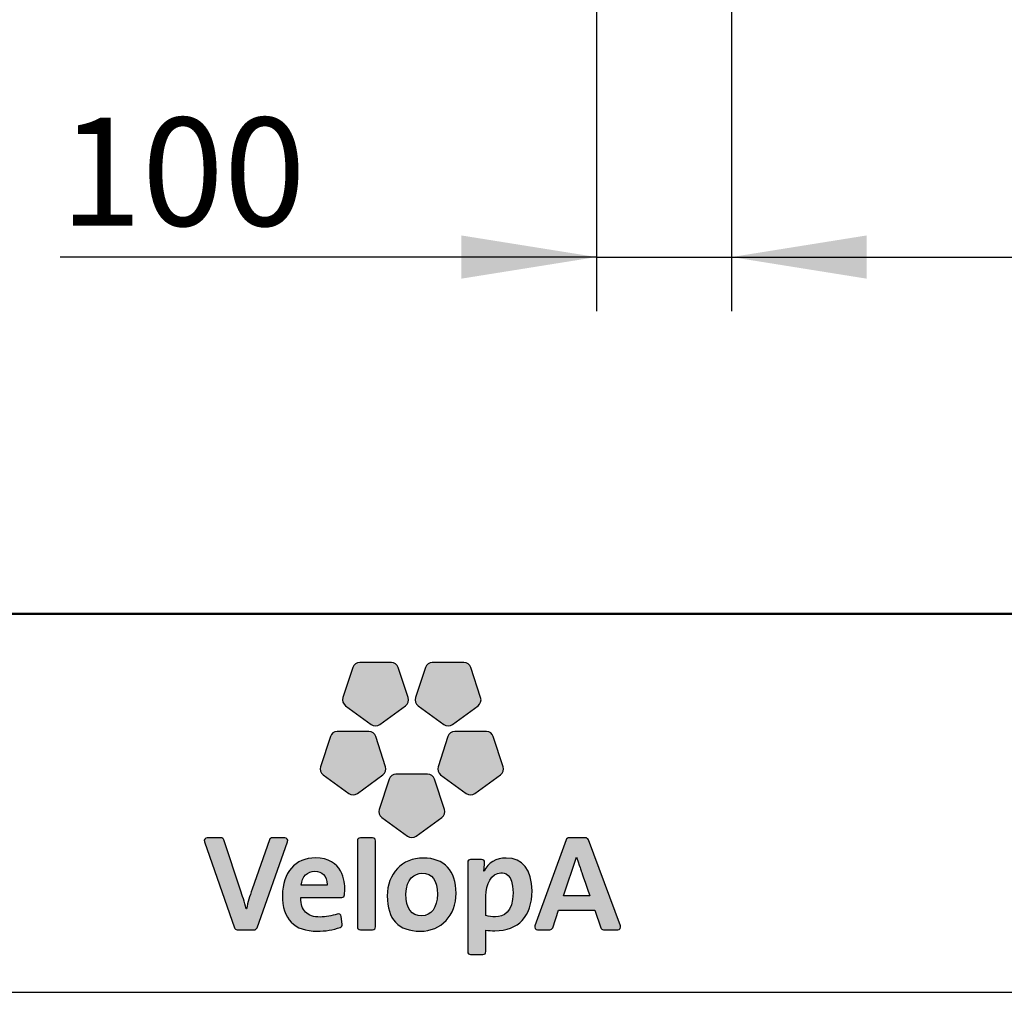
# Model space of a CAD drawing. Units: millimetres. Extents: x 25 to 8105, y 29 to 6975.
# Drawn here: x 3769 to 4497, y 29 to 749 of the extents above; entities that cross this region are included whole.
import ezdxf

# ---------------------------------------------------------------- set-up
doc = ezdxf.new("R2010")
doc.units = ezdxf.units.MM
doc.header["$LTSCALE"] = 40
doc.linetypes.add('SLD-Solid', pattern=[0])
doc.layers.add('-FORMAT-', color=7, linetype='SLD-Solid')
doc.styles.add('SLDTEXTSTYLE1', font='TXT', dxfattribs={"width": 0.605})
doc.dimstyles.new('SLDDIMSTYLE1', dxfattribs={"dimtxt": 80, "dimasz": 100, "dimexe": 0, "dimexo": 0.0625, "dimgap": 20, "dimtad": 1, "dimdec": 1, "dimrnd": 1e-09, "dimzin": 12, "dimdsep": 46, "dimtxsty": 'SLDTEXTSTYLE1', "dimsah": 1, "dimcen": 0.09, "dimadec": 0, "dimazin": 3, "dimtfac": 1, "dimtdec": 1, "dimtmove": 0, "dimatfit": 0, "dimfxl": 0, "dimfrac": 2, "dimtolj": 1, "dimtzin": 12, "dimarcsym": 0})
doc.dimstyles.new('SLDDIMSTYLE2', dxfattribs={"dimtxt": 80, "dimasz": 100, "dimexe": 0, "dimexo": 0.0625, "dimgap": 20, "dimtad": 1, "dimdec": 1, "dimrnd": 1e-09, "dimzin": 12, "dimdsep": 46, "dimtxsty": 'SLDTEXTSTYLE1', "dimsah": 1, "dimcen": 0.09, "dimadec": 0, "dimazin": 3, "dimtfac": 1, "dimtdec": 1, "dimtofl": 0, "dimtmove": 0, "dimatfit": 3, "dimfxl": 0, "dimfrac": 2, "dimtolj": 1, "dimtzin": 12, "dimarcsym": 0})

# ---------------------------------------------------------------- blocks, each defined once
blk = doc.blocks.new('_D_8')
at = {"layer": '-FORMAT-'}
for p, q in [((4195.59, 933.27), (4195.59, 533.27)), ((4295.59, 933.27), (4295.59, 533.27)), ((4195.59, 573.27), (3798.8, 573.27)), ((4195.59, 573.27), (4295.59, 573.27)), ((4295.59, 573.27), (4495.59, 573.27))]:
    blk.add_line(p, q, dxfattribs=at)
for points in [[(4195.59, 573.27), (4095.59, 589.27), (4095.59, 557.27)], [(4295.59, 573.27), (4395.59, 557.27), (4395.59, 589.27)]]:
    blk.add_solid(points, dxfattribs=at)
at = {"layer": '-FORMAT-', "insert": (3798.8, 676.39), "char_height": 80, "attachment_point": 1, "style": 'SLDTEXTSTYLE1'}
blk.add_mtext('100', dxfattribs=at)
blk = doc.blocks.new('_D_9')
at = {"layer": '-FORMAT-'}
for p, q in [((4295.59, 933.27), (4295.59, 533.27)), ((5473.59, 933.27), (5473.59, 533.27)), ((4295.59, 573.27), (5473.59, 573.27))]:
    blk.add_line(p, q, dxfattribs=at)
for points in [[(4295.59, 573.27), (4395.59, 557.27), (4395.59, 589.27)], [(5473.59, 573.27), (5373.59, 589.27), (5373.59, 557.27)]]:
    blk.add_solid(points, dxfattribs=at)
at = {"layer": '-FORMAT-', "insert": (4762.37, 676.39), "char_height": 80, "attachment_point": 1, "style": 'SLDTEXTSTYLE1'}
blk.add_mtext('1178', dxfattribs=at)

msp = doc.modelspace()

# ---------------------------------------------------------------- hatches: boundary and pattern name
at = {"layer": '-FORMAT-'}
h = msp.add_hatch(color=256, dxfattribs=at)
edge = h.paths.add_edge_path(flags=0)
edge.add_line((4015.35, 269.61), (4008.12, 247.3))
edge.add_spline(control_points=[(4008.12, 247.3), (4007.4, 245.1), (4008.19, 242.67), (4010.08, 241.3)], knot_values=[9, 9, 9, 9, 10, 10, 10, 10], weights=[1, 1, 1, 1], degree=3, periodic=0)
edge.add_line((4010.08, 241.3), (4029.03, 227.51))
edge.add_spline(control_points=[(4029.03, 227.51), (4030.92, 226.14), (4033.46, 226.14), (4035.35, 227.51)], knot_values=[1, 1, 1, 1, 2, 2, 2, 2], weights=[1, 1, 1, 1], degree=3, periodic=0)
edge.add_line((4035.35, 227.51), (4054.31, 241.3))
edge.add_spline(control_points=[(4054.31, 241.3), (4056.19, 242.67), (4056.97, 245.1), (4056.26, 247.3)], knot_values=[3, 3, 3, 3, 4, 4, 4, 4], weights=[1, 1, 1, 1], degree=3, periodic=0)
edge.add_line((4056.26, 247.3), (4049.02, 269.61))
edge.add_spline(control_points=[(4049.02, 269.61), (4048.3, 271.81), (4046.24, 273.31), (4043.9, 273.31)], knot_values=[5, 5, 5, 5, 6, 6, 6, 6], weights=[1, 1, 1, 1], degree=3, periodic=0)
edge.add_line((4043.9, 273.31), (4020.47, 273.31))
edge.add_spline(control_points=[(4020.47, 273.31), (4018.15, 273.31), (4016.09, 271.81), (4015.35, 269.61)], knot_values=[7, 7, 7, 7, 8, 8, 8, 8], weights=[1, 1, 1, 1], degree=3, periodic=0)
h = msp.add_hatch(color=256, dxfattribs=at)
edge = h.paths.add_edge_path(flags=0)
edge.add_line((4069.08, 269.61), (4061.83, 247.3))
edge.add_spline(control_points=[(4061.83, 247.3), (4061.1, 245.1), (4061.9, 242.67), (4063.78, 241.3)], knot_values=[9, 9, 9, 9, 10, 10, 10, 10], weights=[1, 1, 1, 1], degree=3, periodic=0)
edge.add_line((4063.78, 241.3), (4082.74, 227.51))
edge.add_spline(control_points=[(4082.74, 227.51), (4084.62, 226.14), (4087.17, 226.14), (4089.05, 227.51)], knot_values=[1, 1, 1, 1, 2, 2, 2, 2], weights=[1, 1, 1, 1], degree=3, periodic=0)
edge.add_line((4089.05, 227.51), (4108.01, 241.3))
edge.add_spline(control_points=[(4108.01, 241.3), (4109.9, 242.67), (4110.69, 245.1), (4109.96, 247.3)], knot_values=[3, 3, 3, 3, 4, 4, 4, 4], weights=[1, 1, 1, 1], degree=3, periodic=0)
edge.add_line((4109.96, 247.3), (4102.72, 269.61))
edge.add_spline(control_points=[(4102.72, 269.61), (4102.01, 271.81), (4099.94, 273.31), (4097.62, 273.31)], knot_values=[5, 5, 5, 5, 6, 6, 6, 6], weights=[1, 1, 1, 1], degree=3, periodic=0)
edge.add_line((4097.62, 273.31), (4074.18, 273.31))
edge.add_spline(control_points=[(4074.18, 273.31), (4071.85, 273.31), (4069.79, 271.81), (4069.08, 269.61)], knot_values=[7, 7, 7, 7, 8, 8, 8, 8], weights=[1, 1, 1, 1], degree=3, periodic=0)
h = msp.add_hatch(color=256, dxfattribs=at)
edge = h.paths.add_edge_path(flags=0)
edge.add_line((4018.75, 176.43), (4037.71, 190.21))
edge.add_spline(control_points=[(4037.71, 190.21), (4039.59, 191.57), (4040.38, 193.99), (4039.66, 196.2)], knot_values=[9, 9, 9, 9, 10, 10, 10, 10], weights=[1, 1, 1, 1], degree=3, periodic=0)
edge.add_line((4039.66, 196.2), (4032.42, 218.5))
edge.add_spline(control_points=[(4032.42, 218.5), (4031.7, 220.71), (4029.64, 222.21), (4027.31, 222.21)], knot_values=[1, 1, 1, 1, 2, 2, 2, 2], weights=[1, 1, 1, 1], degree=3, periodic=0)
edge.add_line((4027.31, 222.21), (4003.87, 222.21))
edge.add_spline(control_points=[(4003.87, 222.21), (4001.55, 222.21), (3999.48, 220.71), (3998.76, 218.5)], knot_values=[3, 3, 3, 3, 4, 4, 4, 4], weights=[1, 1, 1, 1], degree=3, periodic=0)
edge.add_line((3998.76, 218.5), (3991.52, 196.2))
edge.add_spline(control_points=[(3991.52, 196.2), (3990.8, 193.99), (3991.59, 191.57), (3993.47, 190.21)], knot_values=[5, 5, 5, 5, 6, 6, 6, 6], weights=[1, 1, 1, 1], degree=3, periodic=0)
edge.add_line((3993.47, 190.21), (4012.43, 176.43))
edge.add_spline(control_points=[(4012.43, 176.43), (4014.31, 175.06), (4016.87, 175.06), (4018.75, 176.43)], knot_values=[7, 7, 7, 7, 8, 8, 8, 8], weights=[1, 1, 1, 1], degree=3, periodic=0)
h = msp.add_hatch(color=256, dxfattribs=at)
edge = h.paths.add_edge_path(flags=0)
edge.add_line((4105.64, 176.43), (4124.61, 190.21))
edge.add_spline(control_points=[(4124.61, 190.21), (4126.5, 191.57), (4127.28, 193.99), (4126.56, 196.2)], knot_values=[9, 9, 9, 9, 10, 10, 10, 10], weights=[1, 1, 1, 1], degree=3, periodic=0)
edge.add_line((4126.56, 196.2), (4119.33, 218.5))
edge.add_spline(control_points=[(4119.33, 218.5), (4118.6, 220.71), (4116.54, 222.21), (4114.22, 222.21)], knot_values=[1, 1, 1, 1, 2, 2, 2, 2], weights=[1, 1, 1, 1], degree=3, periodic=0)
edge.add_line((4114.22, 222.21), (4090.77, 222.21))
edge.add_spline(control_points=[(4090.77, 222.21), (4088.45, 222.21), (4086.38, 220.71), (4085.67, 218.5)], knot_values=[3, 3, 3, 3, 4, 4, 4, 4], weights=[1, 1, 1, 1], degree=3, periodic=0)
edge.add_line((4085.67, 218.5), (4078.43, 196.2))
edge.add_spline(control_points=[(4078.43, 196.2), (4077.7, 193.99), (4078.49, 191.57), (4080.37, 190.21)], knot_values=[5, 5, 5, 5, 6, 6, 6, 6], weights=[1, 1, 1, 1], degree=3, periodic=0)
edge.add_line((4080.37, 190.21), (4099.34, 176.43))
edge.add_spline(control_points=[(4099.34, 176.43), (4101.22, 175.06), (4103.78, 175.06), (4105.64, 176.43)], knot_values=[7, 7, 7, 7, 8, 8, 8, 8], weights=[1, 1, 1, 1], degree=3, periodic=0)
h = msp.add_hatch(color=256, dxfattribs=at)
edge = h.paths.add_edge_path(flags=0)
edge.add_line((4062.2, 144.85), (4081.16, 158.64))
edge.add_spline(control_points=[(4081.16, 158.64), (4083.05, 160.01), (4083.83, 162.43), (4083.11, 164.64)], knot_values=[8, 8, 8, 8, 9, 9, 9, 9], weights=[1, 1, 1, 1], degree=3, periodic=0)
edge.add_line((4083.11, 164.64), (4075.87, 186.93))
edge.add_spline(control_points=[(4075.87, 186.93), (4075.16, 189.14), (4073.09, 190.64), (4070.75, 190.64)], knot_values=[0, 0, 0, 0, 1, 1, 1, 1], weights=[1, 1, 1, 1], degree=3, periodic=0)
edge.add_line((4070.75, 190.64), (4047.32, 190.64))
edge.add_spline(control_points=[(4047.32, 190.64), (4045, 190.64), (4042.94, 189.14), (4042.21, 186.93)], knot_values=[2, 2, 2, 2, 3, 3, 3, 3], weights=[1, 1, 1, 1], degree=3, periodic=0)
edge.add_line((4042.21, 186.93), (4034.97, 164.64))
edge.add_spline(control_points=[(4034.97, 164.64), (4034.25, 162.43), (4035.04, 160.01), (4036.93, 158.64)], knot_values=[4, 4, 4, 4, 5, 5, 5, 5], weights=[1, 1, 1, 1], degree=3, periodic=0)
edge.add_line((4036.93, 158.64), (4055.89, 144.85))
edge.add_spline(control_points=[(4055.89, 144.85), (4057.77, 143.49), (4060.31, 143.49), (4062.2, 144.85)], knot_values=[6, 6, 6, 6, 7, 7, 7, 7], weights=[1, 1, 1, 1], degree=3, periodic=0)
h = msp.add_hatch(color=256, dxfattribs=at)
edge = h.paths.add_edge_path(flags=0)
edge.add_line((3944.54, 76.98), (3967.17, 140.75))
edge.add_spline(control_points=[(3967.17, 140.75), (3967.39, 141.4), (3967.3, 142.13), (3966.89, 142.7)], knot_values=[17, 17, 17, 17, 18, 18, 18, 18], weights=[1, 1, 1, 1], degree=3, periodic=0)
edge.add_spline(control_points=[(3966.89, 142.7), (3966.49, 143.26), (3965.84, 143.59), (3965.14, 143.59)], knot_values=[0, 0, 0, 0, 1, 1, 1, 1], weights=[1, 1, 1, 1], degree=3, periodic=0)
edge.add_line((3965.14, 143.59), (3955.77, 143.59))
edge.add_spline(control_points=[(3955.77, 143.59), (3954.86, 143.59), (3954.04, 143.01), (3953.75, 142.15)], knot_values=[2, 2, 2, 2, 3, 3, 3, 3], weights=[1, 1, 1, 1], degree=3, periodic=0)
edge.add_line((3953.75, 142.15), (3940.91, 105.73))
edge.add_spline(control_points=[(3940.91, 105.73), (3939.04, 100.11), (3937.82, 96.11), (3936.72, 91.04)], knot_values=[4, 4, 4, 4, 5, 5, 5, 5], weights=[1, 1, 1, 1], degree=3, periodic=0)
edge.add_spline(control_points=[(3936.72, 91.04), (3936.57, 91.04), (3936.5, 91.08), (3936.47, 91.12)], knot_values=[5, 5, 5, 5, 6, 6, 6, 6], weights=[1, 1, 1, 1], degree=3, periodic=0)
edge.add_spline(control_points=[(3936.47, 91.12), (3935.24, 96.19), (3933.68, 100.89), (3932.31, 104.89)], knot_values=[6, 6, 6, 6, 7, 7, 7, 7], weights=[1, 1, 1, 1], degree=3, periodic=0)
edge.add_line((3932.31, 104.89), (3919.95, 142.13))
edge.add_spline(control_points=[(3919.95, 142.13), (3919.65, 143.01), (3918.84, 143.59), (3917.91, 143.59)], knot_values=[8, 8, 8, 8, 9, 9, 9, 9], weights=[1, 1, 1, 1], degree=3, periodic=0)
edge.add_line((3917.91, 143.59), (3907.61, 143.59))
edge.add_spline(control_points=[(3907.61, 143.59), (3906.92, 143.59), (3906.26, 143.26), (3905.87, 142.7)], knot_values=[10, 10, 10, 10, 11, 11, 11, 11], weights=[1, 1, 1, 1], degree=3, periodic=0)
edge.add_spline(control_points=[(3905.87, 142.7), (3905.46, 142.13), (3905.36, 141.41), (3905.58, 140.75)], knot_values=[11, 11, 11, 11, 12, 12, 12, 12], weights=[1, 1, 1, 1], degree=3, periodic=0)
edge.add_line((3905.58, 140.75), (3927.84, 77))
edge.add_spline(control_points=[(3927.84, 77), (3928.14, 76.14), (3928.94, 75.55), (3929.86, 75.55)], knot_values=[13, 13, 13, 13, 14, 14, 14, 14], weights=[1, 1, 1, 1], degree=3, periodic=0)
edge.add_line((3929.86, 75.55), (3942.52, 75.55))
edge.add_spline(control_points=[(3942.52, 75.55), (3943.43, 75.55), (3944.25, 76.12), (3944.54, 76.98)], knot_values=[15, 15, 15, 15, 16, 16, 16, 16], weights=[1, 1, 1, 1], degree=3, periodic=0)
h = msp.add_hatch(color=256, dxfattribs=at)
edge = h.paths.add_edge_path(flags=0)
edge.add_line((4032.2, 77.7), (4032.2, 141.45))
edge.add_spline(control_points=[(4032.2, 141.45), (4032.2, 142.64), (4031.25, 143.59), (4030.06, 143.59)], knot_values=[7, 7, 7, 7, 8, 8, 8, 8], weights=[1, 1, 1, 1], degree=3, periodic=0)
edge.add_line((4030.06, 143.59), (4020.95, 143.59))
edge.add_spline(control_points=[(4020.95, 143.59), (4019.77, 143.59), (4018.8, 142.64), (4018.8, 141.45)], knot_values=[1, 1, 1, 1, 2, 2, 2, 2], weights=[1, 1, 1, 1], degree=3, periodic=0)
edge.add_line((4018.8, 141.45), (4018.8, 77.7))
edge.add_spline(control_points=[(4018.8, 77.7), (4018.8, 76.52), (4019.77, 75.55), (4020.95, 75.55)], knot_values=[3, 3, 3, 3, 4, 4, 4, 4], weights=[1, 1, 1, 1], degree=3, periodic=0)
edge.add_line((4020.95, 75.55), (4030.06, 75.55))
edge.add_spline(control_points=[(4030.06, 75.55), (4031.25, 75.55), (4032.2, 76.52), (4032.2, 77.7)], knot_values=[5, 5, 5, 5, 6, 6, 6, 6], weights=[1, 1, 1, 1], degree=3, periodic=0)
h = msp.add_hatch(color=256, dxfattribs=at)
edge = h.paths.add_edge_path(flags=0)
edge.add_spline(control_points=[(4211.33, 75.55), (4212.03, 75.55), (4212.68, 75.89), (4213.08, 76.46)], knot_values=[14, 14, 14, 14, 15, 15, 15, 15], weights=[1, 1, 1, 1], degree=3, periodic=0)
edge.add_spline(control_points=[(4213.08, 76.46), (4213.48, 77.04), (4213.58, 77.76), (4213.34, 78.42)], knot_values=[15, 15, 15, 15, 16, 16, 16, 16], weights=[1, 1, 1, 1], degree=3, periodic=0)
edge.add_line((4213.34, 78.42), (4189.64, 142.17))
edge.add_spline(control_points=[(4189.64, 142.17), (4189.35, 143.03), (4188.53, 143.59), (4187.63, 143.59)], knot_values=[1, 1, 1, 1, 2, 2, 2, 2], weights=[1, 1, 1, 1], degree=3, periodic=0)
edge.add_line((4187.63, 143.59), (4175.27, 143.59))
edge.add_spline(control_points=[(4175.27, 143.59), (4174.36, 143.59), (4173.54, 143.02), (4173.24, 142.16)], knot_values=[3, 3, 3, 3, 4, 4, 4, 4], weights=[1, 1, 1, 1], degree=3, periodic=0)
edge.add_line((4173.24, 142.16), (4150.03, 78.4))
edge.add_spline(control_points=[(4150.03, 78.4), (4149.8, 77.75), (4149.91, 77.02), (4150.3, 76.46)], knot_values=[5, 5, 5, 5, 6, 6, 6, 6], weights=[1, 1, 1, 1], degree=3, periodic=0)
edge.add_spline(control_points=[(4150.3, 76.46), (4150.71, 75.89), (4151.37, 75.55), (4152.05, 75.55)], knot_values=[6, 6, 6, 6, 7, 7, 7, 7], weights=[1, 1, 1, 1], degree=3, periodic=0)
edge.add_line((4152.05, 75.55), (4161.22, 75.55))
edge.add_spline(control_points=[(4161.22, 75.55), (4162.14, 75.55), (4162.95, 76.14), (4163.25, 77)], knot_values=[8, 8, 8, 8, 9, 9, 9, 9], weights=[1, 1, 1, 1], degree=3, periodic=0)
edge.add_line((4163.25, 77), (4167.67, 90.01))
edge.add_line((4167.67, 90.01), (4194.38, 90.01))
edge.add_line((4194.38, 90.01), (4198.8, 77))
edge.add_spline(control_points=[(4198.8, 77), (4199.1, 76.14), (4199.91, 75.55), (4200.83, 75.55)], knot_values=[12, 12, 12, 12, 13, 13, 13, 13], weights=[1, 1, 1, 1], degree=3, periodic=0)
edge.add_line((4200.83, 75.55), (4211.33, 75.55))
edge = h.paths.add_edge_path(flags=0)
edge.add_line((4171.13, 100.79), (4180.84, 129.36))
edge.add_spline(control_points=[(4180.84, 129.36), (4188.25, 107.98), (4178.98, 134.07), (4190.81, 100.79)], knot_values=[2.94554, 2.94554, 2.94554, 2.94554, 5, 5, 5, 5], weights=[1, 1, 1, 1], degree=3, periodic=0)
edge.add_line((4190.81, 100.79), (4171.13, 100.79))
h = msp.add_hatch(color=256, dxfattribs=at)
edge = h.paths.add_edge_path(flags=0)
edge.add_line((4009.32, 101.42), (4009.59, 105.36))
edge.add_spline(control_points=[(4009.59, 105.36), (4009.59, 110.95), (4008.02, 128.75), (3987.7, 128.75)], knot_values=[14, 14, 14, 14, 15, 15, 15, 15], weights=[1, 1, 1, 1], degree=3, periodic=0)
edge.add_spline(control_points=[(3987.7, 128.75), (3972.88, 128.75), (3963.31, 117.89), (3963.31, 101.11)], knot_values=[0, 0, 0, 0, 1, 1, 1, 1], weights=[1, 1, 1, 1], degree=3, periodic=0)
edge.add_spline(control_points=[(3963.31, 101.11), (3963.31, 83.45), (3971.98, 74.51), (3989.07, 74.51)], knot_values=[1, 1, 1, 1, 2, 2, 2, 2], weights=[1, 1, 1, 1], degree=3, periodic=0)
edge.add_spline(control_points=[(3989.07, 74.51), (3994.94, 74.51), (4000.82, 75.48), (4006.08, 77.32)], knot_values=[2, 2, 2, 2, 3, 3, 3, 3], weights=[1, 1, 1, 1], degree=3, periodic=0)
edge.add_spline(control_points=[(4006.08, 77.32), (4007.03, 77.64), (4007.62, 78.6), (4007.5, 79.6)], knot_values=[3, 3, 3, 3, 4, 4, 4, 4], weights=[1, 1, 1, 1], degree=3, periodic=0)
edge.add_line((4007.5, 79.6), (4006.79, 85.49))
edge.add_spline(control_points=[(4006.79, 85.49), (4006.71, 86.12), (4006.34, 86.71), (4005.77, 87.05)], knot_values=[5, 5, 5, 5, 6, 6, 6, 6], weights=[1, 1, 1, 1], degree=3, periodic=0)
edge.add_spline(control_points=[(4005.77, 87.05), (4005.22, 87.39), (4004.54, 87.46), (4003.93, 87.23)], knot_values=[6, 6, 6, 6, 7, 7, 7, 7], weights=[1, 1, 1, 1], degree=3, periodic=0)
edge.add_spline(control_points=[(4003.93, 87.23), (3999.91, 85.78), (3995.41, 84.99), (3991.27, 84.99)], knot_values=[7, 7, 7, 7, 8, 8, 8, 8], weights=[1, 1, 1, 1], degree=3, periodic=0)
edge.add_spline(control_points=[(3991.27, 84.99), (3986.43, 84.99), (3982.77, 86.19), (3980.4, 88.59)], knot_values=[8, 8, 8, 8, 9, 9, 9, 9], weights=[1, 1, 1, 1], degree=3, periodic=0)
edge.add_spline(control_points=[(3980.4, 88.59), (3978.09, 90.92), (3976.92, 94.47), (3976.92, 99.13)], knot_values=[9, 9, 9, 9, 10, 10, 10, 10], weights=[1, 1, 1, 1], degree=3, periodic=0)
edge.add_line((3976.92, 99.13), (3976.92, 99.41))
edge.add_line((3976.92, 99.41), (4007.18, 99.43))
edge.add_spline(control_points=[(4007.18, 99.43), (4008.3, 99.43), (4009.24, 100.29), (4009.32, 101.42)], knot_values=[12, 12, 12, 12, 13, 13, 13, 13], weights=[1, 1, 1, 1], degree=3, periodic=0)
edge = h.paths.add_edge_path(flags=0)
edge.add_spline(control_points=[(3993.75, 116.41), (3995.43, 114.69), (3996.31, 112.16), (3996.31, 109.08)], knot_values=[4, 4, 4, 4, 5, 5, 5, 5], weights=[1, 1, 1, 1], degree=3, periodic=0)
edge.add_spline(control_points=[(3996.31, 109.08), (3996.31, 108.9), (3996.3, 108.72), (3996.3, 108.54)], knot_values=[5, 5, 5, 5, 6, 6, 6, 6], weights=[1, 1, 1, 1], degree=3, periodic=0)
edge.add_line((3996.3, 108.54), (3977.13, 108.54))
edge.add_line((3977.13, 108.54), (3977.13, 108.56))
edge.add_spline(control_points=[(3977.13, 108.56), (3977.89, 114.94), (3981.77, 118.91), (3987.29, 118.91)], knot_values=[2, 2, 2, 2, 3, 3, 3, 3], weights=[1, 1, 1, 1], degree=3, periodic=0)
edge.add_spline(control_points=[(3987.29, 118.91), (3989.94, 118.91), (3992.17, 118.04), (3993.75, 116.41)], knot_values=[3, 3, 3, 3, 4, 4, 4, 4], weights=[1, 1, 1, 1], degree=3, periodic=0)
h = msp.add_hatch(color=256, dxfattribs=at)
edge = h.paths.add_edge_path(flags=0)
edge.add_spline(control_points=[(4065.19, 74.51), (4080.85, 74.51), (4091.78, 86.05), (4091.78, 102.57), (4091.78, 119.39), (4083.16, 128.64), (4067.5, 128.64)], knot_values=[2, 2, 2, 2, 3, 3, 3, 4, 4, 4, 4], weights=[1, 1, 1, 1, 1, 1, 1], degree=3, periodic=0)
edge.add_spline(control_points=[(4067.5, 128.64), (4051.84, 128.64), (4040.91, 117.15), (4040.91, 100.68), (4040.91, 83.32), (4049.07, 74.51), (4065.19, 74.51)], knot_values=[0, 0, 0, 0, 1, 1, 1, 2, 2, 2, 2], weights=[1, 1, 1, 1, 1, 1, 1], degree=3, periodic=0)
edge = h.paths.add_edge_path(flags=0)
edge.add_spline(control_points=[(4066.55, 117.34), (4074.13, 117.34), (4077.96, 112.11), (4077.96, 101.83), (4077.96, 92.02), (4073.51, 85.93), (4066.34, 85.93)], knot_values=[2, 2, 2, 2, 3, 3, 3, 4, 4, 4, 4], weights=[1, 1, 1, 1, 1, 1, 1], degree=3, periodic=0)
edge.add_spline(control_points=[(4066.34, 85.93), (4058.63, 85.93), (4054.72, 91.35), (4054.72, 102.05), (4054.72, 113.33), (4061.09, 117.34), (4066.55, 117.34)], knot_values=[0, 0, 0, 0, 1, 1, 1, 2, 2, 2, 2], weights=[1, 1, 1, 1, 1, 1, 1], degree=3, periodic=0)
h = msp.add_hatch(color=256, dxfattribs=at)
edge = h.paths.add_edge_path(flags=0)
edge.add_spline(control_points=[(4120.51, 74.83), (4137.95, 74.83), (4147.95, 85.59), (4147.95, 104.35)], knot_values=[14, 14, 14, 14, 15, 15, 15, 15], weights=[1, 1, 1, 1], degree=3, periodic=0)
edge.add_spline(control_points=[(4147.95, 104.35), (4147.95, 119.79), (4141, 128.64), (4128.89, 128.64)], knot_values=[15, 15, 15, 15, 16, 16, 16, 16], weights=[1, 1, 1, 1], degree=3, periodic=0)
edge.add_spline(control_points=[(4128.89, 128.64), (4121.41, 128.64), (4115.62, 125.19), (4112.58, 118.94)], knot_values=[0, 0, 0, 0, 1, 1, 1, 1], weights=[1, 1, 1, 1], degree=3, periodic=0)
edge.add_spline(control_points=[(4112.58, 118.94), (4112.4, 118.93), (4112.35, 118.97), (4112.34, 118.99)], knot_values=[1, 1, 1, 1, 2, 2, 2, 2], weights=[1, 1, 1, 1], degree=3, periodic=0)
edge.add_spline(control_points=[(4112.34, 118.99), (4112.34, 118.99), (4112.34, 118.99), (4112.36, 119.01), (4112.85, 125.39)], knot_values=[2.000034, 2.000034, 2.000034, 2.000657, 2.000657, 3, 3, 3], weights=[1, 1, 1, 1, 1], degree=2, periodic=0)
edge.add_line((4112.85, 125.39), (4112.85, 125.56))
edge.add_spline(control_points=[(4112.85, 125.56), (4112.85, 126.09), (4112.64, 126.56), (4112.27, 126.96)], knot_values=[4, 4, 4, 4, 5, 5, 5, 5], weights=[1, 1, 1, 1], degree=3, periodic=0)
edge.add_spline(control_points=[(4112.27, 126.96), (4111.87, 127.39), (4111.3, 127.6), (4110.7, 127.6)], knot_values=[5, 5, 5, 5, 6, 6, 6, 6], weights=[1, 1, 1, 1], degree=3, periodic=0)
edge.add_line((4110.7, 127.6), (4102.56, 127.6))
edge.add_spline(control_points=[(4102.56, 127.6), (4101.38, 127.6), (4100.41, 126.64), (4100.41, 125.46)], knot_values=[7, 7, 7, 7, 8, 8, 8, 8], weights=[1, 1, 1, 1], degree=3, periodic=0)
edge.add_line((4100.41, 125.46), (4100.41, 59.39))
edge.add_spline(control_points=[(4100.41, 59.39), (4100.41, 58.21), (4101.38, 57.24), (4102.56, 57.24)], knot_values=[9, 9, 9, 9, 10, 10, 10, 10], weights=[1, 1, 1, 1], degree=3, periodic=0)
edge.add_line((4102.56, 57.24), (4111.67, 57.24))
edge.add_spline(control_points=[(4111.67, 57.24), (4112.85, 57.24), (4113.81, 58.21), (4113.81, 59.39)], knot_values=[11, 11, 11, 11, 12, 12, 12, 12], weights=[1, 1, 1, 1], degree=3, periodic=0)
edge.add_line((4113.81, 59.39), (4113.81, 75.24))
edge.add_spline(control_points=[(4113.81, 75.24), (4115.89, 74.94), (4117.82, 74.83), (4120.51, 74.83)], knot_values=[13, 13, 13, 13, 14, 14, 14, 14], weights=[1, 1, 1, 1], degree=3, periodic=0)
edge = h.paths.add_edge_path(flags=0)
edge.add_spline(control_points=[(4125.01, 117.65), (4127.22, 117.65), (4133.92, 117.65), (4133.92, 102.89)], knot_values=[3, 3, 3, 3, 4, 4, 4, 4], weights=[1, 1, 1, 1], degree=3, periodic=0)
edge.add_spline(control_points=[(4133.92, 102.89), (4133.92, 88.27), (4126.8, 85.19), (4120.83, 85.19)], knot_values=[4, 4, 4, 4, 5, 5, 5, 5], weights=[1, 1, 1, 1], degree=3, periodic=0)
edge.add_spline(control_points=[(4120.83, 85.19), (4118.18, 85.19), (4115.95, 85.49), (4113.81, 86.13)], knot_values=[0, 0, 0, 0, 1, 1, 1, 1], weights=[1, 1, 1, 1], degree=3, periodic=0)
edge.add_line((4113.81, 86.13), (4113.81, 100.59))
edge.add_spline(control_points=[(4113.81, 100.59), (4113.81, 109.06), (4117.66, 117.65), (4125.01, 117.65)], knot_values=[2, 2, 2, 2, 3, 3, 3, 3], weights=[1, 1, 1, 1], degree=3, periodic=0)

# ---------------------------------------------------------------- linework, layer by layer
at = {"layer": '-FORMAT-', "lineweight": 50}
msp.add_line((7985.37, 309.31), (144.69, 309.31), dxfattribs=at)
at = {"layer": '-FORMAT-', "linetype": 'SLD-Solid'}
for p, q in [((4015.35, 269.61), (4008.12, 247.3)), ((4043.9, 273.31), (4020.47, 273.31)), ((4056.26, 247.3), (4049.02, 269.61)), ((4069.08, 269.61), (4061.83, 247.3)), ((4097.62, 273.31), (4074.18, 273.31)), ((4109.96, 247.3), (4102.72, 269.61)), ((4010.08, 241.3), (4029.03, 227.51)), ((4035.35, 227.51), (4054.31, 241.3)), ((4063.78, 241.3), (4082.74, 227.51)), ((4089.05, 227.51), (4108.01, 241.3)), ((4027.31, 222.21), (4003.87, 222.21)), ((4114.22, 222.21), (4090.77, 222.21)), ((3998.76, 218.5), (3991.52, 196.2)), ((4039.66, 196.2), (4032.42, 218.5)), ((4085.67, 218.5), (4078.43, 196.2)), ((4126.56, 196.2), (4119.33, 218.5)), ((3993.47, 190.21), (4012.43, 176.43)), ((4018.75, 176.43), (4037.71, 190.21)), ((4070.75, 190.64), (4047.32, 190.64)), ((4080.37, 190.21), (4099.34, 176.43)), ((4105.64, 176.43), (4124.61, 190.21)), ((4042.21, 186.93), (4034.97, 164.64)), ((4083.11, 164.64), (4075.87, 186.93)), ((4036.93, 158.64), (4055.89, 144.85)), ((4062.2, 144.85), (4081.16, 158.64)), ((3905.58, 140.75), (3927.84, 77)), ((3917.91, 143.59), (3907.61, 143.59)), ((3932.31, 104.89), (3919.95, 142.13)), ((3953.75, 142.15), (3940.91, 105.73)), ((3944.54, 76.98), (3967.17, 140.75)), ((3965.14, 143.59), (3955.77, 143.59)), ((4018.8, 141.45), (4018.8, 77.7)), ((4030.06, 143.59), (4020.95, 143.59)), ((4032.2, 77.7), (4032.2, 141.45)), ((4173.24, 142.16), (4150.03, 78.4)), ((4187.63, 143.59), (4175.27, 143.59)), ((4213.34, 78.42), (4189.64, 142.17)), ((4100.41, 125.46), (4100.41, 59.39)), ((4110.7, 127.6), (4102.56, 127.6)), ((4171.13, 100.79), (4180.84, 129.36)), ((4009.32, 101.42), (4009.59, 105.36)), ((3976.92, 99.41), (4007.18, 99.43)), ((3976.92, 99.13), (3976.92, 99.41)), ((4113.81, 86.13), (4113.81, 100.59)), ((4190.81, 100.79), (4171.13, 100.79)), ((4163.25, 77), (4167.67, 90.01)), ((4167.67, 90.01), (4194.38, 90.01)), ((4194.38, 90.01), (4198.8, 77)), ((4007.5, 79.6), (4006.79, 85.49)), ((3929.86, 75.55), (3942.52, 75.55)), ((4020.95, 75.55), (4030.06, 75.55)), ((4113.81, 59.39), (4113.81, 75.24)), ((4152.05, 75.55), (4161.22, 75.55)), ((4200.83, 75.55), (4211.33, 75.55)), ((4102.56, 57.24), (4111.67, 57.24))]:
    msp.add_line(p, q, dxfattribs=at)
at = {"layer": '-FORMAT-'}
msp.add_line((24.69, 29.31), (8105.37, 29.31), dxfattribs=at)
at = {"layer": '-FORMAT-', "linetype": 'SLD-Solid'}
for points, degree in [([(4020.47, 273.31), (4018.15, 273.31), (4016.09, 271.81), (4015.35, 269.61)], 3), ([(4049.02, 269.61), (4048.3, 271.81), (4046.24, 273.31), (4043.9, 273.31)], 3), ([(4074.18, 273.31), (4071.85, 273.31), (4069.79, 271.81), (4069.08, 269.61)], 3), ([(4102.72, 269.61), (4102.01, 271.81), (4099.94, 273.31), (4097.62, 273.31)], 3), ([(4008.12, 247.3), (4007.4, 245.1), (4008.19, 242.67), (4010.08, 241.3)], 3), ([(4054.31, 241.3), (4056.19, 242.67), (4056.97, 245.1), (4056.26, 247.3)], 3), ([(4061.83, 247.3), (4061.1, 245.1), (4061.9, 242.67), (4063.78, 241.3)], 3), ([(4108.01, 241.3), (4109.9, 242.67), (4110.69, 245.1), (4109.96, 247.3)], 3), ([(4029.03, 227.51), (4030.92, 226.14), (4033.46, 226.14), (4035.35, 227.51)], 3), ([(4082.74, 227.51), (4084.62, 226.14), (4087.17, 226.14), (4089.05, 227.51)], 3), ([(4003.87, 222.21), (4001.55, 222.21), (3999.48, 220.71), (3998.76, 218.5)], 3), ([(4032.42, 218.5), (4031.7, 220.71), (4029.64, 222.21), (4027.31, 222.21)], 3), ([(4090.77, 222.21), (4088.45, 222.21), (4086.38, 220.71), (4085.67, 218.5)], 3), ([(4119.33, 218.5), (4118.6, 220.71), (4116.54, 222.21), (4114.22, 222.21)], 3), ([(3991.52, 196.2), (3990.8, 193.99), (3991.59, 191.57), (3993.47, 190.21)], 3), ([(4037.71, 190.21), (4039.59, 191.57), (4040.38, 193.99), (4039.66, 196.2)], 3), ([(4047.32, 190.64), (4045, 190.64), (4042.94, 189.14), (4042.21, 186.93)], 3), ([(4075.87, 186.93), (4075.16, 189.14), (4073.09, 190.64), (4070.75, 190.64)], 3), ([(4078.43, 196.2), (4077.7, 193.99), (4078.49, 191.57), (4080.37, 190.21)], 3), ([(4124.61, 190.21), (4126.5, 191.57), (4127.28, 193.99), (4126.56, 196.2)], 3), ([(4012.43, 176.43), (4014.31, 175.06), (4016.87, 175.06), (4018.75, 176.43)], 3), ([(4099.34, 176.43), (4101.22, 175.06), (4103.78, 175.06), (4105.64, 176.43)], 3), ([(4034.97, 164.64), (4034.25, 162.43), (4035.04, 160.01), (4036.93, 158.64)], 3), ([(4081.16, 158.64), (4083.05, 160.01), (4083.83, 162.43), (4083.11, 164.64)], 3), ([(3905.87, 142.7), (3905.46, 142.13), (3905.36, 141.41), (3905.58, 140.75)], 3), ([(3907.61, 143.59), (3906.92, 143.59), (3906.26, 143.26), (3905.87, 142.7)], 3), ([(3919.95, 142.13), (3919.65, 143.01), (3918.84, 143.59), (3917.91, 143.59)], 3), ([(3955.77, 143.59), (3954.86, 143.59), (3954.04, 143.01), (3953.75, 142.15)], 3), ([(3966.89, 142.7), (3966.49, 143.26), (3965.84, 143.59), (3965.14, 143.59)], 3), ([(3967.17, 140.75), (3967.39, 141.4), (3967.3, 142.13), (3966.89, 142.7)], 3), ([(4020.95, 143.59), (4019.77, 143.59), (4018.8, 142.64), (4018.8, 141.45)], 3), ([(4032.2, 141.45), (4032.2, 142.64), (4031.25, 143.59), (4030.06, 143.59)], 3), ([(4055.89, 144.85), (4057.77, 143.49), (4060.31, 143.49), (4062.2, 144.85)], 3), ([(4175.27, 143.59), (4174.36, 143.59), (4173.54, 143.02), (4173.24, 142.16)], 3), ([(4189.64, 142.17), (4189.35, 143.03), (4188.53, 143.59), (4187.63, 143.59)], 3), ([(4180.84, 129.36), (4188.25, 107.98), (4178.98, 134.07), (4190.81, 100.79)], 3), ([(3987.7, 128.75), (3972.88, 128.75), (3963.31, 117.89), (3963.31, 101.11)], 3), ([(4009.59, 105.36), (4009.59, 110.95), (4008.02, 128.75), (3987.7, 128.75)], 3), ([(4102.56, 127.6), (4101.38, 127.6), (4100.41, 126.64), (4100.41, 125.46)], 3), ([(4112.27, 126.96), (4111.87, 127.39), (4111.3, 127.6), (4110.7, 127.6)], 3), ([(4112.85, 125.56), (4112.85, 126.09), (4112.64, 126.56), (4112.27, 126.96)], 3), ([(4112.34, 118.99), (4112.36, 119.01), (4112.85, 125.39)], 2), ([(4128.89, 128.64), (4121.41, 128.64), (4115.62, 125.19), (4112.58, 118.94)], 3), ([(4112.85, 125.39), (4112.85, 125.46), (4112.85, 125.51), (4112.85, 125.56)], 3), ([(4147.95, 104.35), (4147.95, 119.79), (4141, 128.64), (4128.89, 128.64)], 3), ([(3977.13, 108.56), (3977.89, 114.94), (3981.77, 118.91), (3987.29, 118.91)], 3), ([(3987.29, 118.91), (3989.94, 118.91), (3992.17, 118.04), (3993.75, 116.41)], 3), ([(4112.58, 118.94), (4112.4, 118.93), (4112.35, 118.97), (4112.34, 118.99)], 3), ([(4113.81, 100.59), (4113.81, 109.06), (4117.66, 117.65), (4125.01, 117.65)], 3), ([(4125.01, 117.65), (4127.22, 117.65), (4133.92, 117.65), (4133.92, 102.89)], 3), ([(3993.75, 116.41), (3995.43, 114.69), (3996.31, 112.16), (3996.31, 109.08)], 3), ([(3936.47, 91.12), (3935.24, 96.19), (3933.68, 100.89), (3932.31, 104.89)], 3), ([(3940.91, 105.73), (3939.04, 100.11), (3937.82, 96.11), (3936.72, 91.04)], 3), ([(3996.3, 108.54), (3977.14, 108.54), (3977.13, 108.54)], 2), ([(3977.13, 108.54), (3977.13, 108.55), (3977.13, 108.55), (3977.13, 108.56)], 3), ([(3996.31, 109.08), (3996.31, 108.9), (3996.3, 108.72), (3996.3, 108.54)], 3), ([(4120.51, 74.83), (4137.95, 74.83), (4147.95, 85.59), (4147.95, 104.35)], 3), ([(4133.92, 102.89), (4133.92, 88.27), (4126.8, 85.19), (4120.83, 85.19)], 3), ([(3963.31, 101.11), (3963.31, 83.45), (3971.98, 74.51), (3989.07, 74.51)], 3), ([(3980.4, 88.59), (3978.09, 90.92), (3976.92, 94.47), (3976.92, 99.13)], 3), ([(4007.18, 99.43), (4008.3, 99.43), (4009.24, 100.29), (4009.32, 101.42)], 3), ([(3936.72, 91.04), (3936.57, 91.04), (3936.5, 91.08), (3936.47, 91.12)], 3), ([(3991.27, 84.99), (3986.43, 84.99), (3982.77, 86.19), (3980.4, 88.59)], 3), ([(4005.77, 87.05), (4005.22, 87.39), (4004.54, 87.46), (4003.93, 87.23)], 3), ([(4003.93, 87.23), (3999.91, 85.78), (3995.41, 84.99), (3991.27, 84.99)], 3), ([(4006.79, 85.49), (4006.71, 86.12), (4006.34, 86.71), (4005.77, 87.05)], 3), ([(4120.83, 85.19), (4118.18, 85.19), (4115.95, 85.49), (4113.81, 86.13)], 3), ([(3927.84, 77), (3928.14, 76.14), (3928.94, 75.55), (3929.86, 75.55)], 3), ([(3942.52, 75.55), (3943.43, 75.55), (3944.25, 76.12), (3944.54, 76.98)], 3), ([(3989.07, 74.51), (3994.94, 74.51), (4000.82, 75.48), (4006.08, 77.32)], 3), ([(4006.08, 77.32), (4007.03, 77.64), (4007.62, 78.6), (4007.5, 79.6)], 3), ([(4018.8, 77.7), (4018.8, 76.52), (4019.77, 75.55), (4020.95, 75.55)], 3), ([(4030.06, 75.55), (4031.25, 75.55), (4032.2, 76.52), (4032.2, 77.7)], 3), ([(4113.81, 75.24), (4115.89, 74.94), (4117.82, 74.83), (4120.51, 74.83)], 3), ([(4150.03, 78.4), (4149.8, 77.75), (4149.91, 77.02), (4150.3, 76.46)], 3), ([(4150.3, 76.46), (4150.71, 75.89), (4151.37, 75.55), (4152.05, 75.55)], 3), ([(4161.22, 75.55), (4162.14, 75.55), (4162.95, 76.14), (4163.25, 77)], 3), ([(4198.8, 77), (4199.1, 76.14), (4199.91, 75.55), (4200.83, 75.55)], 3), ([(4211.33, 75.55), (4212.03, 75.55), (4212.68, 75.89), (4213.08, 76.46)], 3), ([(4213.08, 76.46), (4213.48, 77.04), (4213.58, 77.76), (4213.34, 78.42)], 3), ([(4100.41, 59.39), (4100.41, 58.21), (4101.38, 57.24), (4102.56, 57.24)], 3), ([(4111.67, 57.24), (4112.85, 57.24), (4113.81, 58.21), (4113.81, 59.39)], 3)]:
    msp.add_open_spline(points, degree=degree, dxfattribs=at)
for points, knots in [([(4067.5, 128.64), (4051.84, 128.64), (4040.91, 117.15), (4040.91, 100.68), (4040.91, 83.32), (4049.07, 74.51), (4065.19, 74.51)], [0, 0, 0, 0, 1, 1, 1, 2, 2, 2, 2]), ([(4065.19, 74.51), (4080.85, 74.51), (4091.78, 86.05), (4091.78, 102.57), (4091.78, 119.39), (4083.16, 128.64), (4067.5, 128.64)], [2, 2, 2, 2, 3, 3, 3, 4, 4, 4, 4]), ([(4066.34, 85.93), (4058.63, 85.93), (4054.72, 91.35), (4054.72, 102.05), (4054.72, 113.33), (4061.09, 117.34), (4066.55, 117.34)], [0, 0, 0, 0, 1, 1, 1, 2, 2, 2, 2]), ([(4066.55, 117.34), (4074.13, 117.34), (4077.96, 112.11), (4077.96, 101.83), (4077.96, 92.02), (4073.51, 85.93), (4066.34, 85.93)], [2, 2, 2, 2, 3, 3, 3, 4, 4, 4, 4])]:
    msp.add_open_spline(points, degree=3, knots=knots, dxfattribs=at)

# ---------------------------------------------------------------- dimensions: what is measured, and where the dimension line sits
at = {"layer": '-FORMAT-'}
for base, p1, p2, dimstyle, picture, middle in [((4295.59, 573.27), (4195.59, 973.27), (4295.59, 973.27), 'SLDDIMSTYLE1', '_D_8', (3890.46, 573.27)), ((5473.59, 573.27), (4295.59, 973.27), (5473.59, 973.27), 'SLDDIMSTYLE2', '_D_9', (4884.59, 573.27))]:
    dim = msp.add_linear_dim(base=base, p1=p1, p2=p2, dimstyle=dimstyle, dxfattribs=at)
    dim.commit()
    dim.dimension.update_dxf_attribs({"geometry": picture, "text_midpoint": middle, "dimtype": 160})

doc.saveas('drawing.dxf')
